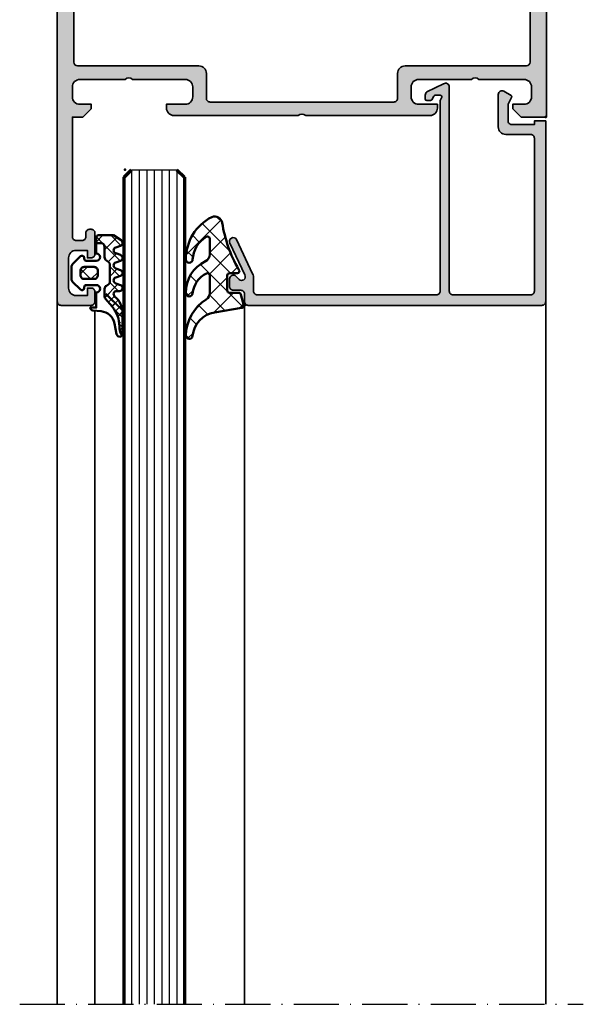
# Model space of a CAD drawing. Units: millimetres. Extents: x 2160 to 23610, y -640 to 3500.
# Drawn here: x 4570 to 4644, y 2060 to 2190 of the extents above; entities that cross this region are included whole.
import ezdxf

# ---------------------------------------------------------------- set-up
doc = ezdxf.new("R2010")
doc.units = ezdxf.units.MM
doc.linetypes.add('ACAD_ISO10W100', pattern=[18, 12, -3, 0, -3])
doc.layers.add('Glas', color=4, linetype='Continuous')
for name, color, linetype, lineweight in [('S01_Bemaßung', 6, 'Continuous', 25), ('S03_AL_Kontur', 253, 'Continuous', 35), ('S04_AL_Schraffur', 253, 'Continuous', 25), ('S05_EPDM_Kontur', 43, 'Continuous', 50), ('S06_EPDM_Schraffur', 43, 'Continuous', 25), ('S15_Glas_Kontur', 4, 'Continuous', 70), ('S18_Mittellinie', 10, 'ACAD_ISO10W100', 25)]:
    doc.layers.add(name, color=color, linetype=linetype, lineweight=lineweight)
doc.layers.add('S22_Einfügepunkte', color=103, linetype='Continuous', lineweight=50, plot=False)

# ---------------------------------------------------------------- blocks, each defined once
blk = doc.blocks.new('300150_s')
at = {"layer": 'S04_AL_Schraffur'}
h = blk.add_hatch(color=256, dxfattribs=at)
edge = h.paths.add_edge_path()
edge.add_arc((-82.00000000000011, 52.60000000000002), 0.5000000000000071, 180.0000000000008, 270.0000000000016, ccw=False)
edge.add_line((-82.50000000000011, 52.60000000000001), (-82.50000000000011, 53.39999999999996))
edge.add_arc((-82.00000000000011, 53.40000000000002), 0.5, 90.00000000000318, 180.0000000000065, ccw=False)
edge.add_line((-82.00000000000014, 53.90000000000002), (-73.50000000000011, 53.90000000000002))
edge.add_arc((-73.50000000000011, 54.40000000000003), 0.5000000000000071, 270, 359.9999999999992)
edge.add_line((-73.0000000000001, 54.40000000000002), (-73.00000000000011, 62.49999999999993))
edge.add_arc((-73.50000000000006, 62.49999999999999), 0.4999999999999432, 359.9999999999935, 449.9999999999935)
edge.add_line((-73.5, 62.99999999999993), (-88.89999999999998, 62.99999999999993))
edge.add_arc((-88.90000000000002, 62.49999999999997), 0.4999999999999574, 89.99999999999511, 179.9999999999984)
edge.add_line((-89.39999999999998, 62.49999999999999), (-89.39999999999995, 60.49999999999996))
edge.add_arc((-89.89999999999996, 60.49999999999994), 0.5000000000000142, -89.99999999999841, 1.5916157281026244e-12, ccw=False)
edge.add_line((-89.89999999999995, 59.99999999999993), (-91.20000000000022, 59.99999999999993))
edge.add_arc((-91.20000000000019, 60.4999999999999), 0.4999999999999716, 179.999999999987, 269.99999999999676, ccw=False)
edge.add_line((-91.70000000000016, 60.50000000000001), (-91.70000000000016, 60.99999999999993))
edge.add_line((-91.70000000000016, 60.99999999999993), (-90.70000000000016, 60.99999999999993))
edge.add_line((-90.70000000000016, 60.99999999999993), (-90.70000000000016, 62.50000000000004))
edge.add_arc((-91.70000000000017, 62.50000000000004), 1.000000000000014, 4.071109992273243e-13, 90.00000000000081)
edge.add_line((-91.70000000000019, 63.50000000000004), (-95.7000000000001, 63.50000000000004))
edge.add_arc((-95.70000000000023, 62.50000000000011), 0.999999999999929, 89.99999999999267, 180.0000000000008)
edge.add_line((-96.70000000000016, 62.5000000000001), (-96.70000000000016, 60.99999999999993))
edge.add_line((-96.70000000000016, 60.99999999999993), (-95.70000000000016, 60.99999999999993))
edge.add_line((-95.70000000000016, 60.99999999999993), (-95.70000000000019, 60.49999999999987))
edge.add_arc((-96.20000000000019, 60.49999999999993), 0.5, 269.99999999999676, 359.99999999999346, ccw=False)
edge.add_line((-96.20000000000022, 59.99999999999993), (-97.49999999999991, 59.99999999999993))
edge.add_arc((-97.4999999999999, 60.50000000000014), 0.5000000000002132, 179.9999999999984, 269.99999999999835, ccw=False)
edge.add_line((-98.00000000000011, 60.50000000000016), (-98.00000000000011, 64.4999999999997))
edge.add_arc((-97.49999999999983, 64.4999999999997), 0.5000000000002842, 89.99999999999682, 180, ccw=False)
edge.add_line((-97.4999999999998, 64.99999999999999), (-25, 64.99999999999999))
edge.add_line((-25, 64.99999999999999), (-25, 61.59999999999989))
edge.add_line((-25, 61.59999999999989), (-26.09999999999991, 60.49999999999999))
edge.add_line((-26.09999999999991, 60.49999999999999), (-26.70000000000005, 60.49999999999999))
edge.add_line((-26.70000000000005, 60.49999999999999), (-26.69999999999993, 61.99999999999987))
edge.add_arc((-27.70000000000005, 61.99999999999987), 1.000000000000114, 0, 90)
edge.add_line((-27.70000000000005, 62.99999999999999), (-28.99999999999989, 62.99999999999999))
edge.add_arc((-29, 61.99999999999999), 1, 89.99999999999349, 179.9999999999935)
edge.add_line((-30, 62.0000000000001), (-30.00000000000011, 56.00000000000004))
edge.add_arc((-29.4750000000002, 55.50000000000003), 0.7249999999999496, 136.397181027291, 223.6028189727058)
edge.add_line((-30.00000000000014, 55.00000000000004), (-30, 47.99999999999999))
edge.add_arc((-29, 47.99999999999999), 1, 180, 270)
edge.add_line((-29, 46.99999999999999), (-27.69999999999993, 46.99999999999999))
edge.add_arc((-27.69999999999993, 47.99999999999999), 1, 270, 360)
edge.add_line((-26.69999999999993, 47.99999999999999), (-26.69999999999993, 50.49999999999999))
edge.add_line((-26.69999999999993, 50.49999999999999), (-26.19999999999993, 50.49999999999999))
edge.add_arc((-26.20000000000005, 49.49999999999999), 1, -6.480149750132114e-12, 89.99999999999352, ccw=False)
edge.add_line((-25.20000000000005, 49.49999999999987), (-25.20000000000005, 32.99999999999987))
edge.add_arc((-24.67500000000018, 32.49999999999993), 0.724999999999862, 136.3971810272922, 223.6028189727078)
edge.add_line((-25.20000000000005, 31.99999999999999), (-25.19999999999993, 15.49999999999999))
edge.add_arc((-26.19999999999993, 15.49999999999999), 1, 270, 360, ccw=False)
edge.add_line((-26.19999999999993, 14.49999999999999), (-26.69999999999993, 14.49999999999999))
edge.add_line((-26.69999999999993, 14.49999999999999), (-26.70000000000005, 16.99999999999996))
edge.add_arc((-27.69999999999997, 17.00000000000006), 0.999999999999929, 359.9999999999943, 450.0000000000008)
edge.add_line((-27.69999999999999, 17.99999999999999), (-28.99999999999989, 17.99999999999999))
edge.add_arc((-29, 16.99999999999999), 1, 89.99999999999349, 180)
edge.add_line((-30, 16.99999999999999), (-30.00000000000011, 10.00000000000001))
edge.add_arc((-29.4750000000002, 9.5), 0.7249999999999496, 136.397181027291, 223.6028189727058)
edge.add_line((-30.00000000000014, 9.000000000000014), (-30, 2.999999999999986))
edge.add_arc((-29.00000000000001, 2.999999999999979), 0.9999999999999929, 179.9999999999996, 269.9999999999996)
edge.add_line((-29.00000000000001, 1.999999999999986), (-27.70000000000005, 1.999999999999986))
edge.add_arc((-27.70000000000006, 3), 1.000000000000014, 270.0000000000008, 360.0000000000008)
edge.add_line((-26.70000000000005, 3.000000000000014), (-26.70000000000005, 4.499999999999986))
edge.add_line((-26.70000000000005, 4.499999999999986), (-26.10000000000004, 4.499999999999986))
edge.add_line((-26.10000000000004, 4.499999999999986), (-25, 3.400000000000091))
edge.add_line((-25, 3.400000000000091), (-25, 2.000000000000043))
edge.add_line((-25, 2.000000000000043), (-9.099975678056353, 1.999999999999986))
edge.add_arc((-9.099672259088601, 2.499696673151087), 0.499696765270047, 269.9652096460235, 360.0347903539765)
edge.add_line((-8.5999755859375, 2.500000092118839), (-8.5999755859375, 3.300003143876765))
edge.add_arc((-9.099678539191244, 3.300300190623021), 0.4997030415429573, 359.9659407198556, 450.0340592801444)
edge.add_line((-9.0999755859375, 3.800003143876765), (-9.599975585937656, 3.800003143876765))
edge.add_arc((-9.600288229777098, 4.299690500037167), 0.4996874539677207, 179.9641512438836, 270.03584875609204, ccw=False)
edge.add_line((-10.0999755859375, 4.300003143876822), (-10.0999755859375, 4.500000092118952))
edge.add_arc((-9.60027900484937, 4.500303511030823), 0.4996966732070595, 89.9652096460278, 180.0347903539788, ccw=False)
edge.add_line((-9.599975585937557, 5.000000092118952), (-6.799987792968849, 5.000000092119009))
edge.add_arc((-6.799684374057051, 4.500303511030708), 0.4996966732072299, -0.034790353973789934, 90.0347903539705, ccw=False)
edge.add_line((-6.29998779296875, 4.500000092118881), (-6.29998779296875, 4.000000092118952))
edge.add_line((-6.29998779296875, 4.000000092118952), (-7.29998779296875, 4.000000092118952))
edge.add_line((-7.29998779296875, 4.000000092118952), (-7.29998779296875, 2.500000092118754))
edge.add_arc((-6.300431685109805, 2.499556199977898), 0.9995562064228082, 179.9745555608553, 270.025444439143)
edge.add_line((-6.299987792968977, 1.500000092118952), (-2.299987792968878, 1.500000092118952))
edge.add_arc((-2.29939559052986, 2.499407889680062), 0.999407973016864, 269.9660491978503, 360.0339508021423)
edge.add_line((-1.29998779296875, 2.500000092118952), (-1.29998779296875, 4.000000092118952))
edge.add_line((-1.29998779296875, 4.000000092118952), (-2.29998779296875, 4.000000092118952))
edge.add_line((-2.29998779296875, 4.000000092118952), (-2.29998779296875, 4.500000092119038))
edge.add_arc((-1.80016639655914, 4.500178695709343), 0.4998214283202498, 89.97952622364193, 180.0204737763695, ccw=False)
edge.add_line((-1.799987792968935, 5.000000092118952), (-0.5000000000000568, 5.000000092118952))
edge.add_arc((-0.499696581088301, 4.500303511030651), 0.4996966732072299, -0.03479035398680708, 90.03479035396572, ccw=False)
edge.add_line((0, 4.500000092118711), (0, 0.5000000921189525))
edge.add_arc((-0.4996966731511741, 0.4996966731511741), 0.4996967652701199, -90.03479035398283, 0.03479035397958796, ccw=False)
edge.add_line((-0.5000000921189809, 0), (-72.49999993686816, -1.4210854715202e-14))
edge.add_arc((-72.50025113480076, 0.4997488651993116), 0.4997489283314325, 179.9712003745211, 270.02879962547286, ccw=False)
edge.add_line((-73.00000000000009, 0.5000000631319637), (-73.00000000000009, 10.00000006313203))
edge.add_arc((-73.50000000000014, 10.000000063132), 0.5000000000000568, 4.071109992272839e-12, 90)
edge.add_line((-73.50000000000014, 10.50000006313205), (-77.50000000000009, 10.50000006313205))
edge.add_arc((-77.50000000000009, 10.00000006313205), 0.5, 90, 180)
edge.add_line((-78.00000000000009, 10.00000006313205), (-78.00000000000009, 9.000000063132049))
edge.add_arc((-78.50000000000009, 9.000000063132056), 0.5, 270, 359.9999999999992, ccw=False)
edge.add_line((-78.50000000000009, 8.500000063132049), (-82, 8.500000063132049))
edge.add_arc((-81.99999999999994, 9.00000006313207), 0.5000000000000213, 179.9999999999992, 269.99999999999346, ccw=False)
edge.add_line((-82.49999999999997, 9.000000063132077), (-82.49999999999994, 9.300000063132003))
edge.add_arc((-81.9999999999999, 9.300000063132018), 0.5000000000000426, 90.00000000000159, 180.0000000000016, ccw=False)
edge.add_line((-81.99999999999991, 9.80000006313206), (-81.00000000000009, 9.800000063132003))
edge.add_line((-81.00000000000009, 9.800000063132003), (-81.00000000000014, 19.99999964237212))
edge.add_arc((-80.50000000000014, 19.99999964237212), 0.5, 90, 180, ccw=False)
edge.add_line((-80.50000000000014, 20.49999964237212), (-79.50000000000009, 20.49999964237212))
edge.add_arc((-79.50000000000011, 19.99999964237211), 0.5000000000000071, -2.3874235921539366e-12, 89.99999999999682, ccw=False)
edge.add_line((-79.00000000000011, 19.99999964237209), (-79.00000000000011, 18.69999964237215))
edge.add_arc((-78.50000000000011, 18.69999964237215), 0.5, 180, 269.9999999999984)
edge.add_line((-78.50000000000013, 18.19999964237216), (-76.50000000000023, 18.19999964237216))
edge.add_arc((-76.50000000000017, 18.69999964237223), 0.500000000000064, 269.9999999999935, 359.9999999999927)
edge.add_line((-76.00000000000011, 18.69999964237216), (-76.00000000000011, 46.29999999999988))
edge.add_arc((-76.5000000000001, 46.2999999999999), 0.4999999999999858, 359.9999999999984, 449.9999999999984)
edge.add_line((-76.50000000000009, 46.79999999999988), (-78.50000000000011, 46.79999999999988))
edge.add_arc((-78.50000000000018, 46.29999999999995), 0.4999999999999289, 89.99999999999186, 179.9999999999919)
edge.add_line((-79.00000000000011, 46.30000000000003), (-79.00000000000011, 44.99999999999999))
edge.add_arc((-79.5000000000001, 44.99999999999991), 0.4999999999999858, -90.00000000000819, 8.185452315956354e-12, ccw=False)
edge.add_line((-79.50000000000017, 44.49999999999993), (-80.50000016110153, 44.49999999999993))
edge.add_arc((-80.50000016110154, 44.99999999999996), 0.5000000000000355, 180.0459941257089, 270.0000000000016, ccw=False)
edge.add_line((-81.00000000000011, 44.99959862557797), (-81.00000000000011, 51.60040137442199))
edge.add_arc((-81.49999983889862, 51.60000000000007), 0.4999999999999559, 0.04599412570159509, 90.0000000000016)
edge.add_line((-81.49999983889863, 52.10000000000001), (-82.0000000000001, 52.10000000000001))
edge = h.paths.add_edge_path(flags=16)
edge.add_line((-70.69999988918445, 2.200000000000031), (-32.3, 2.200000000000031))
edge.add_arc((-32.3, 2.700000000000081), 0.5000000000000502, 270.0000000000008, 360.0000000000007)
edge.add_line((-31.79999999999995, 2.700000000000088), (-31.79999999999995, 18.79999685995295))
edge.add_arc((-30.79999999999994, 18.79999685995296), 1.000000000000014, 90.0000000000008, 180.0000000000008, ccw=False)
edge.add_line((-30.79999999999995, 19.79999685995298), (-27.50000008828935, 19.79999685995298))
edge.add_arc((-27.49970304149048, 20.29969990144334), 0.4997031297795928, 269.9659407198362, 360.0340592801426)
edge.add_line((-27.00000000000011, 20.29999694824203), (-27.00000000000011, 44.70000305175778))
edge.add_arc((-27.4997029532538, 44.70030009850409), 0.4997030415429023, 359.9659407198492, 450.0340592801508)
edge.add_line((-27.50000000000011, 45.20000305175778), (-30.79999999999995, 45.20000305175778))
edge.add_arc((-30.79999999999995, 46.20000305175778), 1, 180, 270, ccw=False)
edge.add_line((-31.79999999999995, 46.20000305175778), (-31.79999999999995, 62.30000000000005))
edge.add_arc((-32.29999999999995, 62.30000000000005), 0.5, 0, 90)
edge.add_line((-32.29999999999995, 62.80000000000005), (-70.70000000000005, 62.80000000000005))
edge.add_arc((-70.7000000000001, 62.3), 0.5000000000000568, 89.99999999999349, 179.9999999999935)
edge.add_line((-71.20000000000016, 62.30000000000005), (-71.20000000000016, 52.59999999999995))
edge.add_arc((-71.70000000000016, 52.59999999999995), 0.5, 270, 360, ccw=False)
edge.add_line((-71.70000000000016, 52.09999999999995), (-77.99999999999945, 52.09999999999995))
edge.add_arc((-77.99999999999943, 51.59999999999928), 0.500000000000675, 90.0000000000016, 180.0000000000008)
edge.add_line((-78.50000000000011, 51.59999999999927), (-78.50000000000011, 49.09999999999995))
edge.add_arc((-78.00000000000011, 49.09999999999995), 0.5, 180, 270)
edge.add_line((-78.00000000000011, 48.59999999999995), (-74.70000000000084, 48.59999999999995))
edge.add_arc((-74.70000000000084, 48.09999999999995), 0.5, 0, 90, ccw=False)
edge.add_line((-74.20000000000084, 48.09999999999995), (-74.19999999999992, 16.90000035762783))
edge.add_arc((-74.69999999999993, 16.90000035762784), 0.5000000000000142, 270, 359.9999999999992, ccw=False)
edge.add_line((-74.69999999999993, 16.40000035762783), (-78.00000000000007, 16.40000006313191))
edge.add_arc((-78.0000000000001, 15.90000006313185), 0.500000000000064, 89.99999999999675, 179.9999999999927)
edge.add_line((-78.50000000000017, 15.90000006313191), (-78.50000000000006, 12.80000006313198))
edge.add_arc((-78.00000000000006, 12.80000006313199), 0.5, 180.000000000002, 269.9999999999984)
edge.add_line((-78.00000000000007, 12.300000063132), (-71.70000000000012, 12.300000063132))
edge.add_arc((-71.70000000000013, 11.80000006313201), 0.4999999999999964, -3.979039320256561e-13, 89.99999999999841, ccw=False)
edge.add_line((-71.20000000000013, 11.800000063132), (-71.20000000000013, 2.700000110815779))
edge.add_arc((-70.69999988918445, 2.700000110815715), 0.5000001108156766, 179.9999999999927, 270)
at = {"layer": 'S03_AL_Kontur'}
for points in [[(-82.0000000000001, 52.10000000000001, -0.4142135623730951), (-82.50000000000011, 52.60000000000001), (-82.50000000000011, 53.39999999999996, -0.4142135623731127), (-82.00000000000014, 53.90000000000002), (-73.50000000000011, 53.90000000000002, 0.4142135623730961), (-73.0000000000001, 54.40000000000002), (-73.00000000000011, 62.49999999999993, 0.4142135623730961), (-73.5, 62.99999999999993), (-88.89999999999998, 62.99999999999993, 0.4142135623731127), (-89.39999999999998, 62.49999999999999), (-89.39999999999995, 60.49999999999996, -0.414213562373094), (-89.89999999999995, 59.99999999999993), (-91.20000000000022, 59.99999999999993, -0.414213562373145), (-91.70000000000016, 60.50000000000001), (-91.70000000000016, 60.99999999999993), (-90.70000000000016, 60.99999999999993), (-90.70000000000016, 62.50000000000004, 0.4142135623730973), (-91.70000000000019, 63.50000000000004), (-95.7000000000001, 63.50000000000004, 0.4142135623731353), (-96.70000000000016, 62.5000000000001), (-96.70000000000016, 60.99999999999993), (-95.70000000000016, 60.99999999999993), (-95.70000000000019, 60.49999999999987, -0.4142135623730784), (-96.20000000000022, 59.99999999999993), (-97.49999999999991, 59.99999999999993, -0.414213562373094), (-98.00000000000011, 60.50000000000016), (-98.00000000000011, 64.4999999999997, -0.4142135623731117), (-97.4999999999998, 64.99999999999999), (-25, 64.99999999999999), (-25, 61.59999999999989), (-26.09999999999991, 60.49999999999999), (-26.70000000000005, 60.49999999999999), (-26.69999999999993, 61.99999999999987, 0.414213562373095), (-27.70000000000005, 62.99999999999999), (-28.99999999999989, 62.99999999999999, 0.414213562373095), (-30, 62.0000000000001), (-30.00000000000011, 56.00000000000004, 0.4000000000000371), (-30.00000000000014, 55.00000000000004), (-30, 47.99999999999999, 0.414213562373095), (-29, 46.99999999999999), (-27.69999999999993, 46.99999999999999, 0.4142135623730948), (-26.69999999999993, 47.99999999999999), (-26.69999999999993, 50.49999999999999), (-26.19999999999993, 50.49999999999999, -0.4142135623730953), (-25.20000000000005, 49.49999999999987), (-25.20000000000005, 32.99999999999987, 0.4000000000000432), (-25.20000000000005, 31.99999999999999), (-25.19999999999993, 15.49999999999999, -0.414213562373095), (-26.19999999999993, 14.49999999999999), (-26.69999999999993, 14.49999999999999), (-26.70000000000005, 16.99999999999996, 0.4142135623731283), (-27.69999999999999, 17.99999999999999), (-28.99999999999989, 17.99999999999999, 0.4142135623731278), (-30, 16.99999999999999), (-30.00000000000011, 10.00000000000001, 0.4000000000000371), (-30.00000000000014, 9.000000000000014), (-30, 2.999999999999986, 0.4142135623730948), (-29.00000000000001, 1.999999999999986), (-27.70000000000005, 1.999999999999986, 0.414213562373095), (-26.70000000000005, 3.000000000000014), (-26.70000000000005, 4.499999999999986), (-26.10000000000004, 4.499999999999986), (-25, 3.400000000000091), (-25, 2.000000000000043), (-9.099975678056353, 1.999999999999986, 0.4145693002917351), (-8.5999755859375, 2.500000092118839), (-8.5999755859375, 3.300003143876765, 0.4145618240032983), (-9.0999755859375, 3.800003143876765), (-9.599975585937656, 3.800003143876765, -0.4145801240559976), (-10.0999755859375, 4.300003143876822), (-10.0999755859375, 4.500000092118952, -0.414569300291725), (-9.599975585937557, 5.000000092118952), (-6.799987792968849, 5.000000092119009, -0.4145693002916906), (-6.29998779296875, 4.500000092118881), (-6.29998779296875, 4.000000092118952), (-7.29998779296875, 4.000000092118952), (-7.29998779296875, 2.500000092118754, 0.4144737277593213), (-6.299987792968977, 1.500000092118952), (-2.299987792968878, 1.500000092118952, 0.4145607146620712), (-1.29998779296875, 2.500000092118952), (-1.29998779296875, 4.000000092118952), (-2.29998779296875, 4.000000092118952), (-2.29998779296875, 4.500000092119038, -0.4144228997517813), (-1.799987792968935, 5.000000092118952), (-0.5000000000000568, 5.000000092118952, -0.4145693002917323), (0, 4.500000092118711), (0, 0.5000000921189525, -0.414569300291783), (-0.5000000921189809, 0), (-72.49999993686816, -1.4210854715202e-14, -0.4145080375846583), (-73.00000000000009, 0.5000000631319637), (-73.00000000000009, 10.00000006313203, 0.4142135623730783), (-73.50000000000014, 10.50000006313205), (-77.50000000000009, 10.50000006313205, 0.414213562373095), (-78.00000000000009, 10.00000006313205), (-78.00000000000009, 9.000000063132049, -0.4142135623730867), (-78.50000000000009, 8.500000063132049), (-82, 8.500000063132049, -0.4142135623730701), (-82.49999999999997, 9.000000063132077), (-82.49999999999994, 9.300000063132003, -0.4142135623730951), (-81.99999999999991, 9.80000006313206), (-81.00000000000009, 9.800000063132003), (-81.00000000000014, 19.99999964237212, -0.414213562373095), (-80.50000000000014, 20.49999964237212), (-79.50000000000009, 20.49999964237212, -0.4142135623730867), (-79.00000000000011, 19.99999964237209), (-79.00000000000011, 18.69999964237215, 0.414213562373095), (-78.50000000000013, 18.19999964237216), (-76.50000000000023, 18.19999964237216, 0.4142135623730867), (-76.00000000000011, 18.69999964237216), (-76.00000000000011, 46.29999999999988, 0.414213562373095), (-76.50000000000009, 46.79999999999988), (-78.50000000000011, 46.79999999999988, 0.4142135623730971), (-79.00000000000011, 46.30000000000003), (-79.00000000000011, 44.99999999999999, -0.4142135623731762), (-79.50000000000017, 44.49999999999993), (-80.50000016110153, 44.49999999999993, -0.4139784621951411), (-81.00000000000011, 44.99959862557797), (-81.00000000000011, 51.60040137442199, 0.4139784621951877), (-81.49999983889863, 52.10000000000001)], [(-70.69999988918445, 2.200000000000031), (-32.3, 2.200000000000031, 0.4142135623730945), (-31.79999999999995, 2.700000000000088), (-31.79999999999995, 18.79999685995295, -0.4142135623730955), (-30.79999999999995, 19.79999685995298), (-27.50000008828935, 19.79999685995298, 0.4145618240033899), (-27.00000000000011, 20.29999694824203), (-27.00000000000011, 44.70000305175778, 0.4145618240033632), (-27.50000000000011, 45.20000305175778), (-30.79999999999995, 45.20000305175778, -0.4142135623730953), (-31.79999999999995, 46.20000305175778), (-31.79999999999995, 62.30000000000005, 0.4142135623730948), (-32.29999999999995, 62.80000000000005), (-70.70000000000005, 62.80000000000005, 0.4142135623730927), (-71.20000000000016, 62.30000000000005), (-71.20000000000016, 52.59999999999995, -0.414213562373094), (-71.70000000000016, 52.09999999999995), (-77.99999999999945, 52.09999999999995, 0.414213562373094), (-78.50000000000011, 51.59999999999927), (-78.50000000000011, 49.09999999999995, 0.4142135623730961), (-78.00000000000011, 48.59999999999995), (-74.70000000000084, 48.59999999999995, -0.4142135623730971), (-74.20000000000084, 48.09999999999995), (-74.19999999999992, 16.90000035762783, -0.414213562373095), (-74.69999999999993, 16.40000035762783), (-78.00000000000007, 16.40000006313191, 0.4142135623730784), (-78.50000000000017, 15.90000006313191), (-78.50000000000006, 12.80000006313198, 0.4142135623730836), (-78.00000000000007, 12.300000063132), (-71.70000000000012, 12.300000063132, -0.4142135623730909), (-71.20000000000013, 11.800000063132), (-71.20000000000013, 2.700000110815779, 0.4142135623731283)]]:
    blk.add_lwpolyline(points, format="xyb", close=True, dxfattribs=at)
at = {"layer": 'S22_Einfügepunkte'}
for p in [(-81.00000000000013, 32.49979913397505), (-18, 9)]:
    blk.add_point(p, dxfattribs=at)
blk = doc.blocks.new('284360_s_a')
at = {"layer": 'S06_EPDM_Schraffur'}
h = blk.add_hatch(dxfattribs=at)
h.set_pattern_fill('NETZ', color=256, scale=1.5, angle=45, style=0)
h.set_pattern_definition([(45, (-5.978469983835867, -1.999999999999985), (-1.060660171779821, 1.060660171779821), []), (135, (-5.978469983835867, -1.999999999999985), (-1.060660171779821, -1.060660171779821), [])])
h.paths.add_polyline_path([(0.400000561960393, 3.999997996627878), (0.4000005619603931, 4.399989970820553, 0.7950942578316366), (-0.3594644126228977, 4.575655388662788), (-0.6137195280340005, 3.896473749481602, -0.7673326603051579), (-1.386462753131649, 3.896473749481602), (-1.640721051544504, 4.575652490508364, 0.6242830789349512), (-2.359461229621175, 4.575652490508351), (-2.613719528034006, 3.896473749481604, -0.7673297809563489), (-3.386462753131642, 3.896473749481604), (-3.640720065872043, 4.575649857564635, 0.6242855975194838), (-4.359462215293627, 4.575649857564615), (-4.613719528034007, 3.896473749481603, -0.7673297809563477), (-5.386462753131649, 3.896473749481604), (-5.64071739039004, 4.575646978654593, 0.5635592645383264), (-6.322306823810902, 4.637014751004462), (-7.000091140582801, 3.600006922089073), (-7.000091140582833, 1.599990808652855, 0.414213562373096), (-6.700090175508751, 1.299989843578788), (-5.978469983835867, 1.299989210111547), (-5.978469983835869, 2.399990136652962), (-4.07847227265418, 2.399990136652961, 0.5405749386263909), (-3.620214703158657, 3.099990136652893), (-0.3367290792104801, 3.099990136652892, 0.5405749386263337), (0.1215284902852471, 2.399990136652961), (1.119125893516671, 2.399990136652962, 0.1792130742174088), (1.442137097301484, 2.519607591103159), (2.468368433890184, 3.400474466243103, -0.1820014836469972), (5.119323454265298, 4.36592776212069, 0.06926674624703537), (5.666334165438681, 4.436058291308642, -0.387609014908037), (6.064141248858916, 4.799999999999998), (3.39235676869864, 4.800000398679616, 0.2202365984151488), (1.104978843272498, 3.741175590850581, -0.6981291501453034)])
h.paths.add_polyline_path([(-1.199966, -0.7999879999999856), (-2.799973, -0.7999879999999859), (-2.799972999999999, 1.500012000000014), (-1.199965999999999, 1.500012000000014)], flags=17)
h = blk.add_hatch(dxfattribs=at)
h.set_pattern_fill('NETZ', color=256, scale=0.75, angle=45, style=0)
h.set_pattern_definition([(45, (-7.100090735085018, 1.299989210111546), (-0.5303300858899106, 0.5303300858899107), []), (135, (-7.100090735085018, 1.299989210111546), (-0.5303300858899107, -0.5303300858899106), [])])
h.paths.add_polyline_path([(2.468368433890185, 3.400474466243103, -0.1792131127201395), (5.076079357427209, 4.366161313935613), (3.392356768698638, 4.800000398679617, 0.3015858257355321), (0.628167537085943, 2.965993422055262, 0.6921980194601629), (1.442137097301484, 2.519607591103159)])
at = {"layer": 'S05_EPDM_Kontur'}
for points in [[(2.998527956033179, 0.8657165928350998, -0.3892927842191302), (2.600002288818328, 0.5000000000000117), (2.600002288818327, 1.299999237060562), (0.6000210000610224, 1.299988000000015, 0.9999999999999986), (-0.399979, 1.299988000000014), (-0.3999790000000001, 1.200000001437618e-05, 0.414213562373095), (-0.09997900000000003, -0.299987999999986), (4.600000000016686e-05, -0.2999879999999858, -0.668122569260552), (0.2121729999999999, -0.8121339999999856), (-0.8283893595662767, -1.853428954997566, -0.1990038235387451), (-1.182067141974669, -1.999999999999985), (-2.818115582841873, -1.999999999999985, -0.1990380130521465), (-3.171839854901003, -1.853382426496037), (-4.212082, -0.8121339999999873, -0.6681911133500424), (-3.999954, -0.2999879999999857), (-3.89996, -0.2999879999999857, 0.4142135623730948), (-3.599960000000001, 1.200000001405641e-05), (-3.59996, 1.299988000000014, 1.000000000000001), (-4.599959999792294, 1.299988000000014), (-6.700090175508751, 1.299989843578788, -0.4142135623730961), (-7.000091140582833, 1.599990808652855), (-7.000091140582802, 3.600006922089073), (-6.34649998457697, 4.599999292694494, -0.6681787561009126), (-5.61371952803399, 4.503529413544103), (-5.386462753131649, 3.896473749481604, 0.7673297809563482), (-4.613719528034007, 3.896473749481603), (-4.386462753131647, 4.503525598846837, -0.767329780956347), (-3.613719528034014, 4.503525598846835), (-3.386462753131642, 3.896473749481604, 0.7673297809563492), (-2.613719528034006, 3.896473749481604), (-2.386462753131671, 4.503525598846837, -0.7673326603051805), (-1.613719528034001, 4.503525598846837), (-1.386462753131649, 3.896473749481602, 0.7673326603051581), (-0.6137195280340005, 3.896473749481602), (-0.3864665678288936, 4.503525598846838, -0.8769753238760007), (0.4000005619603931, 4.399989970820553), (0.400000561960393, 3.999997996627878, 0.6981236209333598), (1.104974994592331, 3.741171055842442, -0.2202371181283672), (3.39235676869864, 4.800000398679616), (6.064141248858719, 4.799999999999998, -0.9088962848675182), (6.141102057970422, 4.007362812165694), (4.703009842059643, 3.72776097556828, 0.3346062564332266), (3.092309531141192, 1.938669526048588)], [(-1.199965999999999, 1.000012000000014, 0.4142250617865648), (-1.699965999999999, 1.500012000000014), (-2.299973, 1.500012000000014, 0.4142250617865643), (-2.799973, 1.000012000000015), (-2.799973, -0.2999879999999858, 0.4142353984452393), (-2.299973, -0.7999879999999858), (-1.699966, -0.7999879999999857, 0.414235398445239), (-1.199966, -0.299987999999986)]]:
    blk.add_lwpolyline(points, format="xyb", close=True, dxfattribs=at)
blk.add_lwpolyline([(-5.978469983835867, 1.299989843578168), (-5.978469983835868, 1.899990136652961, -0.4142135623730953), (-5.47846998383587, 2.399990136652962), (-4.07847227265418, 2.399990136652961, 0.2679491924311205), (-3.645459570762012, 2.649990136652962), (-3.529989516924097, 2.849990136652888, -0.2679491924311243), (-3.096976815031824, 3.099990136652893), (-0.8599669673371045, 3.099990136652892, -0.2679491924311229), (-0.4269542654449103, 2.849990136652891), (-0.3114842116070337, 2.649990136652961, 0.267949192431122), (0.1215284902852471, 2.399990136652961), (1.119125893516671, 2.399990136652962, 0.1792130742174088), (1.442137097301484, 2.519607591103159), (2.468368433890184, 3.400474466243103, -0.1820014836469971), (5.119323454265298, 4.36592776212069, 0.1195687672971296), (6.038153546060274, 4.578359812253033), (6.310894151859293, 4.715264512477945)], format="xyb", dxfattribs=at)
blk = doc.blocks.new('224066_s_6')
at = {"layer": 'S06_EPDM_Schraffur'}
h = blk.add_hatch(dxfattribs=at)
h.set_pattern_fill('NETZ', color=256, scale=2, angle=45, style=0)
h.set_pattern_definition([(45, (0, 0), (-1.414213562373095, 1.414213562373095), []), (135, (0, 0), (-1.414213562373095, -1.414213562373095), [])])
h.paths.add_polyline_path([(0.9509540225199711, -3.996471366542571), (0.3428344726562499, -0.3900527954101558, 0.4140364746978069), (0.04284667968749991, -0.090057373046875), (-1.450267689380168, -0.4901453133879831, 0.3394526917623887), (-1.672622680663748, -0.779925724204902), (-1.672622561454773, -2.009803771972655, -0.3958930680548808), (-1.972045779228187, -2.290031433105469), (-3.956213102049671, -2.290031433105469, -0.4150263225321573), (-4.257049560546875, -1.989194974608282), (-4.257049560546876, -0.943452005861514, 0.5411659278948281), (-4.717147827148436, -0.7416229248046868), (-4.803649902343706, -0.7934265136718484, -0.090863557736354), (-10.96140558274599, -2.976088238208364, 0.4829086918305858), (-11.72828387291888, -4.341876347226681, 0.2833289255452366), (-6.102788793738957, -7.795245946483554, 0.9717338003532827), (-6.079726657065049, -6.89591144203423, -0.2512424544695461), (-9.106846140371962, -5.08325736668986, -0.5873283519419549), (-8.851644951420697, -4.625569896701072), (-6.759803484223629, -4.625474066460337, -0.2910641980356529), (-5.854108020438631, -5.201447288918857, 0.2985242425636142), (-1.649077007606732, -7.795248014247114, 0.9569551979983272), (-1.593871204957731, -6.897814856139961, -0.2553028364905368), (-4.243531125383117, -5.064700578277807, -0.5581922591343027), (-3.97547188899753, -4.629999999999999), (-1.640391997516047, -4.63, -0.2570370018621697), (-0.7955002783284357, -5.095062636518843, 0.2522525587384885), (4.005784635191378, -7.79438289437204, 0.9602516304766571), (4.057862447402941, -6.897529033952106, -0.338394706311122)])
at = {"layer": 'S05_EPDM_Kontur'}
blk.add_lwpolyline([(-6.085392431901097, -6.895639248621933, -0.2508385846518076), (-9.106846140371978, -5.083257366689835, -0.5873283519419207), (-8.851644951420699, -4.625569896701072), (-6.759803484223633, -4.625474066460337, -0.2910641980356526), (-5.854108020438633, -5.201447288918852, 0.2985242425636153), (-1.649077007606721, -7.795248014247114, 0.9569551979954218), (-1.593871204955038, -6.897814856140246, -0.2553028364907514), (-4.243531125383116, -5.064700578277807, -0.5581922591343026), (-3.97547188899753, -4.629999999999999), (-1.640391997516079, -4.63, -0.2570370018621695), (-0.7955002783284534, -5.095062636518814, 0.2522525587385301), (4.005784635192254, -7.794382894372055, 0.9602516304757236), (4.057862447402941, -6.897529033952106, -0.3383947063111223), (0.9509540225199703, -3.996471366542566), (0.3428344726562499, -0.390052795410156, 0.4140364746978071), (0.04284667968749997, -0.09005737304687499), (-1.450286865234375, -0.4901504516601561, 0.3394312326585308), (-1.672622680664062, -0.7799224853515616), (-1.672622561454773, -2.009803771972656, -0.3958930680549022), (-1.972045779228211, -2.290031433105469), (-3.957046508789061, -2.290031433105469, -0.4134012690458465), (-4.257049560546875, -1.990028381347656), (-4.257049560546876, -0.9434520058615128, 0.5411659278948283), (-4.717147827148437, -0.7416229248046873), (-4.803649902343762, -0.7934265136718821, -0.0908635577363532), (-10.96140558274599, -2.976088238208368, 0.4829086918305799), (-11.72828387291888, -4.341876347226674, 0.283270372106052), (-6.104152972218493, -7.79524801424711, 0.9793633131390815)], format="xyb", close=True, dxfattribs=at)
blk = doc.blocks.new('150800_s')
at = {"layer": 'S04_AL_Schraffur'}
blk.add_hatch(color=256, dxfattribs=at).paths.add_polyline_path([(21.14645376145626, -41.14645385742188, 0.6682007714159893), (21.49999990403439, -42), (22.49999990403439, -42, 0.4145766549757854), (22.99999990403439, -41.49999999999999), (22.99999990403439, -40.50000000000001, -0.4145766549757989), (23.49999990403439, -40), (24.49999990403439, -40, 0.4143950970180403), (25, -39.50030968724063), (25, -0.5, 0.4145161176730722), (24.5, 0), (0.5, 0), (0.5, -1.5), (1, -1.5), (1, -4.500000000000001, -0.4145149326960813), (0.5000000000000014, -5), (-1.700000047683717, -5), (-2.619125127792358, -4.522520542144775, 0.4012459013260116), (-2.88452935218811, -4.600000381469727), (-3.433012723922729, -5.550000190734862, 0.5773502843995036), (-3, -6.300000190734862), (1.299999952316284, -6.299999713897705, 0.4145156695129015), (2.299999952316284, -5.299999713897703), (2.299999952316284, -2, -0.41451553978624), (2.799999952316284, -1.5), (23.10000038146973, -1.5, -0.4145134266409459), (23.60000038146973, -2), (23.60000038146973, -12.29999923706055, -0.4145148862171334), (23.10000038146973, -12.79999923706055), (-4.000000476837158, -12.79999923706055, 0.5892878397919264), (-4.423832893371582, -13.56526660919189), (-3.347000122070311, -15.76499938964844, 0.2569505405020491), (-2.92300009727478, -16), (-2.400000095367431, -16.0000057220459, 0.4130465342686935), (-2.200003147125244, -15.79999351501465), (-2.200000047683716, -15.31530094146729, 0.265753383905578), (-2.300000190734864, -15.14230060577393), (-2.800318479537961, -14.85359191894532, -0.2688046760287258), (-2.900000095367432, -14.68030071258545), (-2.900000095367432, -14, -0.4931478718507496), (-2.648236274719238, -13.8068151473999), (-2.200000047683716, -14), (23.10000038146973, -14, -0.4145148862171306), (23.60000038146973, -14.5), (23.60000038146973, -38.30030892430118, -0.4145158198471571), (23.10000038146972, -38.80030892430118), (21.47099369989893, -38.80030892430117, 0.1147446294273352), (20.8060907551627, -38.94049749426797), (16.24914541184689, -41.06518554687499, 0.9956900172858973), (16.75085439622189, -41.93481445312501), (20.97009267747189, -39.96734619140623, -0.8725976797685897), (21.55795278489376, -40.73495483398438)])
at = {"layer": 'S03_AL_Kontur'}
blk.add_lwpolyline([(21.14645376145626, -41.14645385742188, 0.6682007714159899), (21.49999990403439, -42), (22.49999990403439, -42, 0.4145766549757843), (22.99999990403439, -41.49999999999999), (22.99999990403439, -40.50000000000001, -0.414576654975799), (23.49999990403439, -40), (24.49999990403439, -40, 0.4143950970180348), (25, -39.50030968724064), (25, -0.5000000000000014, 0.4145161176730729), (24.5, 0), (0.5, 0), (0.5, -1.5), (1, -1.5), (1, -4.500000000000001, -0.4145149326960813), (0.5000000000000006, -5), (-1.700000047683717, -5), (-2.619125127792358, -4.522520542144775, 0.4012459013260116), (-2.88452935218811, -4.600000381469727), (-3.433012723922729, -5.550000190734862, 0.5773502843995036), (-3, -6.300000190734862), (1.299999952316284, -6.299999713897705, 0.4145156695129015), (2.299999952316284, -5.299999713897703), (2.299999952316284, -2, -0.4145155397862403), (2.799999952316285, -1.5), (23.10000038146973, -1.5, -0.4145134266409459), (23.60000038146973, -2), (23.60000038146973, -12.29999923706055, -0.4145148862171337), (23.10000038146973, -12.79999923706055), (-4.000000476837159, -12.79999923706055, 0.5892878397919261), (-4.423832893371582, -13.56526660919189), (-3.347000122070311, -15.76499938964844, 0.2569505405020492), (-2.923000097274779, -16), (-2.400000095367431, -16.0000057220459, 0.4130465342686946), (-2.200003147125244, -15.79999351501465), (-2.200000047683716, -15.31530094146729, 0.265753383905578), (-2.300000190734864, -15.14230060577393), (-2.800318479537961, -14.85359191894532, -0.2688046760287258), (-2.900000095367432, -14.68030071258545), (-2.900000095367432, -14, -0.49314787185075), (-2.648236274719238, -13.8068151473999), (-2.200000047683716, -14), (23.10000038146973, -14, -0.4145148862171298), (23.60000038146973, -14.5), (23.60000038146973, -38.30030892430118, -0.4145158198471571), (23.10000038146972, -38.80030892430118), (21.47099369989893, -38.80030892430117, 0.1147446294273353), (20.8060907551627, -38.94049749426797), (16.24914541184689, -41.06518554687499, 0.995690017285898), (16.75085439622189, -41.93481445312501), (20.97009267747189, -39.96734619140623, -0.8725976797685919), (21.55795278489376, -40.73495483398438)], format="xyb", close=True, dxfattribs=at)
at = {"layer": 'S22_Einfügepunkte'}
for p in [(0, 0), (25, -40.00030968724063)]:
    blk.add_point(p, dxfattribs=at)

msp = doc.modelspace()

# ---------------------------------------------------------------- linework, layer by layer
at = {"layer": 'Glas'}
for points in [[(4584.407794383384, 2170.489411241258), (4584.407794383384, 2059.66051036864)], [(4584.407794383384, 2170.489411241258), (4590.407778383384, 2170.489411241258)], [(4585.407792383384, 2170.489411241258), (4585.407792383384, 2059.66051036864)], [(4586.407790383384, 2170.489411241258), (4586.407790383384, 2059.66051036864)], [(4587.407788383383, 2170.489411241258), (4587.407788383383, 2059.66051036864)], [(4588.407786383384, 2170.489411241258), (4588.407786383384, 2059.66051036864)], [(4589.407784383384, 2170.489411241258), (4589.407784383384, 2059.66051036864)], [(4590.407778383384, 2170.489411241258), (4590.407778383384, 2059.66051036864)]]:
    msp.add_lwpolyline(points, dxfattribs=at)
at = {"layer": 'S03_AL_Kontur'}
for p, q in [((4574.534182472433, 2152.989411332446), (4574.535180572019, 2059.66051036864)), ((4599.407796383384, 2152.989411337155), (4599.40844503224, 2059.660510368641)), ((4639.407796449807, 2152.989138355807), (4639.408027189478, 2059.660510368641)), ((4579.534185584075, 2151.768086966834), (4579.534413304897, 2059.66051036864))]:
    msp.add_line(p, q, dxfattribs=at)
at = {"layer": 'S15_Glas_Kontur'}
for p, q in [((4583.407796383384, 2169.489413241258), (4584.407794383384, 2170.489411241258)), ((4583.407796383384, 2059.660510368641), (4583.407796383384, 2169.489413241258)), ((4590.407778383384, 2170.489411241258), (4591.407796383384, 2169.489393241258)), ((4591.407796383384, 2169.489393241258), (4591.407796383382, 2059.66051036864))]:
    msp.add_line(p, q, dxfattribs=at)
at = {"layer": 'S18_Mittellinie', "ltscale": 0.5}
msp.add_line((4569.535180572019, 2059.66051036864), (4644.408027189478, 2059.66051036864), dxfattribs=at)

# ---------------------------------------------------------------- block references
at = {"rotation": 270}
for name, p in [('300150_s', (4574.534182472433, 2152.489411241258)), ('150800_s', (4639.407796383384, 2177.489411241258))]:
    msp.add_blockref(name, p, dxfattribs=at)
at = {"layer": 'S01_Bemaßung', "rotation": 270}
for name, p in [('224066_s_6', (4599.407486696144, 2152.489411241258)), ('284360_s_a', (4578.407796475503, 2154.789399034227))]:
    msp.add_blockref(name, p, dxfattribs=at)

doc.saveas('drawing.dxf')
